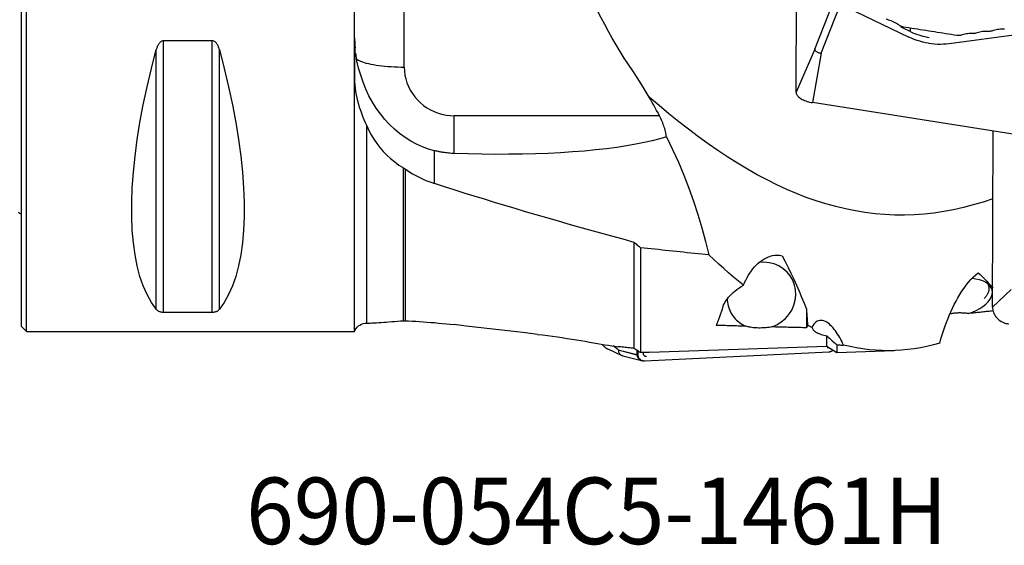
# Model space of a CAD drawing. Extents: x -59 to 115, y -38 to 72.
# Drawn here: x 0 to 59, y -38 to -6 of the extents above; entities that cross this region are included whole.
import ezdxf
from ezdxf.enums import TextEntityAlignment as Align

# ---------------------------------------------------------------- set-up
doc = ezdxf.new("R2010")
doc.units = 0
doc.header["$MEASUREMENT"] = 0
for name, color, linetype in [('1', 4, 'CONTINUOUS'), ('SK1', 4, 'CONTINUOUS'), ('SK6', 5, 'CONTINUOUS')]:
    doc.layers.add(name, color=color, linetype=linetype)
doc.styles.add('SANDVIK_STYLE', font='simplex.shx', dxfattribs={"height": 3})

msp = doc.modelspace()

# ---------------------------------------------------------------- linework, layer by layer
at = {"layer": '1'}
for p, q in [((0.3, -25), (0.3, 25)), ((0, -24.7), (0, 24.7)), ((20, -6.758879), (20, 9.916586)), ((23, -9.105504), (23, 6.971602)), ((46.528126, -10.621377), (46.566008, -4.755936)), ((47.654934, -8.030564), (48.774131, -5.182208)), ((48.047645, -8.280147), (49.166842, -5.431791)), ((49.564307, -5.502849), (53.308938, -7.305384)), ((20, -9.33085), (20, -6.758879)), ((52.819069, -6.698517), (53.40285, -6.979528)), ((53.40285, -6.979528), (53.404204, -6.769884)), ((8.538675, -23.83913), (8.538675, -7.529667)), ((11.461325, -7.529667), (8.538675, -7.529667)), ((11.461325, -23.83913), (11.461325, -7.529667)), ((55.731708, -7.686021), (59.904542, -7.127388)), ((8.105662, -23.666502), (8.105662, -8.055848)), ((11.894338, -23.666502), (11.894338, -8.055848)), ((47.654934, -8.030564), (46.528126, -10.621377)), ((48.047645, -8.280147), (47.509903, -11.245334)), ((20, -25), (20, -9.33085)), ((59.82, -13.179355), (47.509903, -11.245334)), ((38.324387, -12.028614), (26, -12.028614)), ((26, -14.301298), (26, -12.028614)), ((20.74162, -24.498852), (20.74162, -12.634913)), ((58.328126, -23.536154), (58.362493, -12.950442)), ((24.823303, -16.11471), (24.823303, -14.137131)), ((22.955888, -24.354474), (22.955888, -15.173398)), ((23.043845, -15.230452), (23.043845, -24.353446)), ((36.813372, -26.021379), (36.813372, -19.644239)), ((37.187099, -19.966693), (37.187099, -26.267884)), ((59.454934, -22.486562), (58.328126, -23.536154)), ((8.538675, -23.83913), (11.461325, -23.83913)), ((47.157152, -23.664244), (47.153624, -24.777505)), ((0, -24.7), (0.3, -25)), ((0.3, -25), (20, -25)), ((48.386416, -25.880574), (48.386416, -25.258636)), ((35.854934, -26.109406), (35.541787, -25.870176)), ((35.854934, -26.109406), (35.541787, -25.870176)), ((37.71816, -26.252233), (48.386416, -25.880574)), ((48.386416, -25.880574), (48.987099, -26.270734)), ((48.987099, -25.805851), (48.987099, -26.270734)), ((35.258642, -26.072556), (36.067391, -26.439112)), ((35.258642, -26.072556), (36.067391, -26.439112)), ((35.854934, -26.109406), (36.974131, -26.394013)), ((35.854934, -26.109406), (37.048109, -26.412825)), ((36.130755, -26.461249), (37.2498, -26.745817)), ((36.130755, -26.461249), (37.323736, -26.764618)), ((36.974975, -26.127971), (36.974131, -26.394013)), ((37.048109, -26.412825), (37.048857, -26.176681)), ((37.338791, -26.283423), (37.338728, -26.303077)), ((48.50156, -26.238653), (37.44082, -26.77623)), ((48.987099, -26.270734), (52.415242, -26.151305))]:
    msp.add_line(p, q, dxfattribs=at)
for points in [[(37.713625, -10.917712, 0), (37.475877, -10.517845, 0), (37.230681, -10.122114, 0), (36.978099, -9.730485, 0), (36.718365, -9.342829, 0), (36.459084, -8.95492, 0), (36.206806, -8.563122, 0), (35.960882, -8.167796, 0), (35.721128, -7.769043, 0), (35.487267, -7.367016, 0), (35.258997, -6.961886, 0), (35.036012, -6.55382, 0), (34.818009, -6.142987, 0), (34.604686, -5.729555, 0), (34.395739, -5.313692, 0), (34.190865, -4.895568, 0)], [(52.083141, -6.290498, 0), (52.076472, -6.28721, 0), (52.069804, -6.283921, 0), (52.063135, -6.280632, 0), (52.056467, -6.277343, 0), (52.049798, -6.274053, 0), (52.04313, -6.270764, 0), (52.036462, -6.267474, 0), (52.029795, -6.264184, 0), (52.023127, -6.260895, 0), (52.01646, -6.257605, 0), (52.009792, -6.254314, 0), (52.003125, -6.251024, 0), (51.996458, -6.247734, 0), (51.989792, -6.244443, 0), (51.983125, -6.241152, 0), (51.976459, -6.237861, 0), (51.969792, -6.23457, 0), (51.963126, -6.231279, 0), (51.95646, -6.227988, 0)], [(52.767072, -6.626613, 0), (52.699974, -6.574422, 0), (52.630565, -6.525873, 0), (52.558853, -6.480963, 0), (52.484844, -6.439687, 0), (52.408526, -6.402048, 0), (52.329905, -6.368147, 0), (52.249261, -6.338147, 0), (52.166902, -6.31221, 0), (52.083141, -6.290498, 0)], [(20.059396, -7.718849, 0), (20.049711, -7.635422, 0), (20.040819, -7.551513, 0), (20.032736, -7.467039, 0), (20.025476, -7.381916, 0), (20.019054, -7.296061, 0), (20.013488, -7.209387, 0), (20.008811, -7.121761, 0), (20.005068, -7.033038, 0), (20.002305, -6.943003, 0), (20.000589, -6.851539, 0), (20, -6.758879, 0)], [(52.858125, -6.671186, 0), (52.839912, -6.662274, 0), (52.8217, -6.65336, 0), (52.80349, -6.644446, 0), (52.785281, -6.63553, 0), (52.767072, -6.626613, 0)], [(52.972015, -6.70158, 0), (52.955884, -6.696754, 0), (52.939706, -6.69209, 0), (52.923483, -6.687586, 0), (52.907212, -6.683244, 0), (52.890896, -6.679064, 0), (52.874533, -6.675044, 0), (52.858125, -6.671186, 0)], [(56.195745, -7.208681, 0), (56.026045, -7.182129, 0), (55.856347, -7.155562, 0), (55.686651, -7.12898, 0), (55.516958, -7.102382, 0), (55.347267, -7.075768, 0), (55.177579, -7.04914, 0), (55.007895, -7.022496, 0), (54.838214, -6.995836, 0), (54.668537, -6.969161, 0), (54.498863, -6.942471, 0), (54.329194, -6.915766, 0), (54.159529, -6.889046, 0), (53.989869, -6.86231, 0), (53.820213, -6.835559, 0), (53.650563, -6.808793, 0), (53.480917, -6.782013, 0), (53.311277, -6.755217, 0), (53.141643, -6.728406, 0), (52.972015, -6.70158, 0)], [(53.419196, -6.987342, 0), (53.536062, -7.040532, 0), (53.654683, -7.089978, 0), (53.774973, -7.135647, 0), (53.896846, -7.177503, 0), (54.020167, -7.215501, 0), (54.144587, -7.249543, 0), (54.270054, -7.279612, 0), (54.396567, -7.305705, 0), (54.524125, -7.327818, 0)], [(57.177593, -7.096257, 0), (57.091399, -7.090869, 0), (57.005491, -7.0898, 0), (56.919867, -7.09301, 0), (56.834523, -7.100463, 0), (56.749443, -7.112137, 0), (56.664668, -7.128084, 0), (56.580508, -7.148255, 0), (56.497302, -7.172582, 0), (56.415386, -7.200998, 0)], [(57.318774, -7.076836, 0), (57.290542, -7.08072, 0), (57.262307, -7.084604, 0), (57.234071, -7.088489, 0), (57.205833, -7.092373, 0), (57.177593, -7.096257, 0)], [(58.080982, -6.97187, 0), (57.994763, -6.966467, 0), (57.908838, -6.965394, 0), (57.823206, -6.968613, 0), (57.737863, -6.976083, 0), (57.652791, -6.987784, 0), (57.568025, -7.003766, 0), (57.483875, -7.023981, 0), (57.400678, -7.04836, 0), (57.318774, -7.076836, 0)], [(58.296618, -6.942139, 0), (58.2535, -6.948085, 0), (58.210377, -6.954032, 0), (58.16725, -6.959978, 0), (58.124118, -6.965924, 0), (58.080982, -6.97187, 0)], [(59.058828, -6.836928, 0), (58.972582, -6.831508, 0), (58.886639, -6.830432, 0), (58.800998, -6.83366, 0), (58.715656, -6.84115, 0), (58.630592, -6.852879, 0), (58.545836, -6.8689, 0), (58.461696, -6.889162, 0), (58.37851, -6.913598, 0), (58.296618, -6.942139, 0)], [(8.538675, -7.529667, 0), (8.488719, -7.53485, 0), (8.440996, -7.549593, 0), (8.396926, -7.572111, 0), (8.356642, -7.600754, 0), (8.320328, -7.633631, 0), (8.287784, -7.669681, 0), (8.258494, -7.708219, 0), (8.231983, -7.748535, 0), (8.208083, -7.790024, 0), (8.18653, -7.832511, 0), (8.167029, -7.875863, 0), (8.149307, -7.919974, 0), (8.133236, -7.964766, 0), (8.11872, -8.010103, 0), (8.105662, -8.055848, 0)], [(11.894338, -8.055848, 0), (11.881311, -8.010194, 0), (11.866861, -7.965034, 0), (11.850863, -7.920415, 0), (11.83319, -7.876379, 0), (11.813655, -7.832922, 0), (11.792016, -7.790233, 0), (11.76803, -7.748561, 0), (11.741448, -7.708158, 0), (11.711982, -7.669489, 0), (11.67935, -7.633382, 0), (11.643272, -7.600691, 0), (11.603256, -7.57226, 0), (11.559099, -7.549635, 0), (11.511431, -7.534908, 0), (11.461325, -7.529667, 0)], [(54.488298, -7.672292, 0), (54.314633, -7.64117, 0), (54.141341, -7.60252, 0), (53.969234, -7.556599, 0), (53.799127, -7.503666, 0), (53.631834, -7.44398, 0), (53.468166, -7.3778, 0), (53.308938, -7.305384, 0)], [(54.488298, -7.672292, 0), (54.663317, -7.695952, 0), (54.840638, -7.712385, 0), (55.019404, -7.721589, 0), (55.198753, -7.723559, 0), (55.377826, -7.71829, 0), (55.555765, -7.705779, 0), (55.731708, -7.686021, 0)], [(56.313915, -7.214927, 0), (56.297075, -7.213539, 0), (56.280221, -7.212317, 0), (56.263354, -7.211259, 0), (56.246473, -7.210367, 0), (56.229577, -7.209639, 0), (56.212668, -7.209077, 0), (56.195745, -7.208681, 0)], [(56.415386, -7.200998, 0), (56.395094, -7.203783, 0), (56.374801, -7.206569, 0), (56.354506, -7.209355, 0), (56.334211, -7.212141, 0), (56.313915, -7.214927, 0)], [(8.105662, -23.666502, 0), (7.813999, -23.251445, 0), (7.553016, -22.782519, 0), (7.323317, -22.26081, 0), (7.125434, -21.687527, 0), (6.959827, -21.063998, 0), (6.826878, -20.391668, 0), (6.726896, -19.672095, 0), (6.660112, -18.906945, 0), (6.626682, -18.097991, 0), (6.626682, -17.247108, 0), (6.660112, -16.356266, 0), (6.726896, -15.42753, 0), (6.826878, -14.463052, 0), (6.959827, -13.465065, 0), (7.125434, -12.435883, 0), (7.323317, -11.377889, 0), (7.553016, -10.293534, 0), (7.813999, -9.185332, 0), (8.105662, -8.055848, 0)], [(11.894338, -8.055848, 0), (12.186001, -9.185332, 0), (12.446984, -10.293534, 0), (12.676683, -11.377889, 0), (12.874566, -12.435883, 0), (13.040173, -13.465065, 0), (13.173122, -14.463052, 0), (13.273104, -15.42753, 0), (13.339888, -16.356266, 0), (13.373318, -17.247108, 0), (13.373318, -18.097991, 0), (13.339888, -18.906945, 0), (13.273104, -19.672095, 0), (13.173122, -20.391668, 0), (13.040173, -21.063998, 0), (12.874566, -21.687527, 0), (12.676683, -22.26081, 0), (12.446984, -22.782519, 0), (12.186001, -23.251445, 0), (11.894338, -23.666502, 0)], [(20.046118, -7.888291, 0), (20.037355, -8.051191, 0), (20.02937, -8.21363, 0), (20.022205, -8.375539, 0), (20.015909, -8.536849, 0), (20.010523, -8.697506, 0), (20.006113, -8.857465, 0), (20.002803, -9.016505, 0), (20.000722, -9.174382, 0), (20, -9.33085, 0)], [(20.046118, -7.888291, 0), (20.047535, -7.864315, 0), (20.049109, -7.84026, 0), (20.05084, -7.816127, 0), (20.052732, -7.791919, 0), (20.054787, -7.767635, 0), (20.057008, -7.743279, 0), (20.059396, -7.718849, 0)], [(47.654934, -8.030564, 0), (47.657698, -8.053631, 0), (47.666138, -8.077303, 0), (47.68016, -8.10122, 0), (47.699633, -8.125018, 0), (47.724239, -8.148348, 0), (47.753621, -8.170883, 0), (47.78735, -8.192267, 0), (47.824654, -8.212053, 0), (47.86513, -8.230059, 0), (47.908428, -8.246134, 0), (47.953675, -8.259927, 0), (48.000229, -8.271282, 0), (48.047645, -8.280147, 0)], [(24.823303, -14.137131, 0), (24.452492, -14.03341, 0), (24.087912, -13.901689, 0), (23.731033, -13.7425, 0), (23.383292, -13.556483, 0), (23.046088, -13.344387, 0), (22.720781, -13.107067, 0), (22.40868, -12.845479, 0), (22.111043, -12.560675, 0), (21.829067, -12.253803, 0), (21.563888, -11.926099, 0), (21.316574, -11.578882, 0), (21.088122, -11.213551, 0), (20.879451, -10.831577, 0), (20.691402, -10.434498, 0), (20.524732, -10.023913, 0), (20.380112, -9.601477, 0), (20.258125, -9.16889, 0), (20.159262, -8.727894, 0), (20.08392, -8.280265, 0)], [(20.14171, -8.635612, 0), (20.208499, -8.677843, 0), (20.287603, -8.718983, 0), (20.378673, -8.758851, 0), (20.481308, -8.797272, 0), (20.595053, -8.834074, 0), (20.719409, -8.869098, 0), (20.853825, -8.902186, 0), (20.99771, -8.933195, 0), (21.150428, -8.961987, 0), (21.311305, -8.988434, 0), (21.479632, -9.012421, 0), (21.654667, -9.033841, 0), (21.835636, -9.052601, 0), (22.021742, -9.068616, 0), (22.212164, -9.081817, 0), (22.406062, -9.092146, 0), (22.60258, -9.099556, 0), (22.80085, -9.104015, 0), (23, -9.105504, 0)], [(20, -9.33085, 0), (20.001678, -9.552071, 0), (20.00712, -9.767676, 0), (20.01695, -9.977496, 0), (20.031768, -10.181957, 0), (20.052122, -10.381778, 0), (20.07838, -10.577757, 0), (20.110724, -10.770273, 0), (20.149098, -10.95947, 0), (20.193467, -11.146201, 0), (20.243751, -11.331275, 0), (20.299756, -11.515358, 0), (20.361278, -11.699106, 0), (20.428113, -11.883173, 0), (20.499998, -12.068154, 0), (20.57651, -12.254672, 0), (20.6572, -12.443376, 0), (20.74162, -12.634913, 0)], [(23, -9.105504, 0), (23.010247, -9.346892, 0), (23.040916, -9.586632, 0), (23.091799, -9.823085, 0), (23.162548, -10.054636, 0), (23.25268, -10.279704, 0), (23.361579, -10.49675, 0), (23.488501, -10.704293, 0), (23.632578, -10.900915, 0), (23.792828, -11.085272, 0), (23.968155, -11.256106, 0), (24.157362, -11.412248, 0), (24.359156, -11.552634, 0), (24.572158, -11.676302, 0), (24.794914, -11.78241, 0), (25.025902, -11.870232, 0), (25.263544, -11.939167, 0), (25.506216, -11.988746, 0), (25.752262, -12.01863, 0), (26, -12.028614, 0)], [(46.528126, -10.621377, 0), (46.531239, -10.660655, 0), (46.541059, -10.700721, 0), (46.557517, -10.741302, 0), (46.580501, -10.782121, 0), (46.609856, -10.822898, 0), (46.645379, -10.863356, 0), (46.686828, -10.903218, 0), (46.733921, -10.942212, 0), (46.786334, -10.980071, 0), (46.843712, -11.016536, 0), (46.905661, -11.051359, 0), (46.971758, -11.084302, 0), (47.041552, -11.11514, 0), (47.114566, -11.143661, 0), (47.190301, -11.169672, 0), (47.26824, -11.192994, 0), (47.34785, -11.213468, 0), (47.428589, -11.230955, 0), (47.509903, -11.245334, 0)], [(38.324387, -12.028614, 0), (38.240497, -11.868178, 0), (38.155488, -11.708307, 0), (38.069359, -11.549009, 0), (37.982109, -11.390292, 0), (37.893737, -11.232165, 0), (37.804243, -11.074635, 0), (37.713625, -10.917712, 0)], [(58.349768, -17.019107, 0), (57.760164, -17.218912, 0), (57.17056, -17.39653, 0), (56.580956, -17.552006, 0), (55.991352, -17.685301, 0), (55.401748, -17.795972, 0), (54.812144, -17.883636, 0), (54.22254, -17.94816, 0), (53.632936, -17.989694, 0), (53.043331, -18.008447, 0), (52.453727, -18.004327, 0), (51.864123, -17.977035, 0), (51.274519, -17.926463, 0), (50.684915, -17.852805, 0), (50.095311, -17.756407, 0), (49.505707, -17.637542, 0), (48.916103, -17.496111, 0), (48.326499, -17.332081, 0), (47.736895, -17.145648, 0), (47.147291, -16.937253, 0), (46.557687, -16.707382, 0), (45.968083, -16.456273, 0), (45.378478, -16.183993, 0), (44.788874, -15.890781, 0), (44.19927, -15.577119, 0), (43.609666, -15.243601, 0), (43.020062, -14.890766, 0), (42.430458, -14.518876, 0), (41.840854, -14.128251, 0), (41.25125, -13.719388, 0), (40.661646, -13.292963, 0), (40.072042, -12.849621, 0), (39.482438, -12.38998, 0), (38.892834, -11.914387, 0), (38.30323, -11.423381, 0), (37.713626, -10.917712, 0)], [(38.741274, -13.292088, 0), (38.732064, -13.215717, 0), (38.719969, -13.137207, 0), (38.70494, -13.056601, 0), (38.687109, -12.974659, 0), (38.666596, -12.891858, 0), (38.643442, -12.808209, 0), (38.617683, -12.72374, 0), (38.589345, -12.638457, 0), (38.558424, -12.552317, 0), (38.525002, -12.465497, 0), (38.489178, -12.378202, 0), (38.451086, -12.290706, 0), (38.410889, -12.203269, 0), (38.36864, -12.115904, 0), (38.324387, -12.028614, 0)], [(20.74162, -12.634913, 0), (20.873225, -12.912467, 0), (21.017278, -13.181715, 0), (21.174417, -13.442516, 0), (21.345277, -13.694729, 0), (21.530495, -13.938212, 0), (21.73083, -14.172864, 0), (21.946963, -14.398035, 0), (22.177872, -14.61173, 0), (22.422646, -14.812273, 0), (22.681768, -14.999571, 0), (22.955888, -15.173398, 0)], [(38.741274, -13.292088, 0), (38.339333, -13.416244, 0), (37.897481, -13.534036, 0), (37.417082, -13.645099, 0), (36.899618, -13.749092, 0), (36.346687, -13.845694, 0), (35.759993, -13.934605, 0), (35.141348, -14.015552, 0), (34.492661, -14.088286, 0), (33.815933, -14.152581, 0), (33.113253, -14.208239, 0), (32.386789, -14.255089, 0), (31.638783, -14.292986, 0), (30.871543, -14.321812, 0), (30.087437, -14.34148, 0), (29.288884, -14.351928, 0), (28.478349, -14.353124, 0), (27.658333, -14.345065, 0), (26.831366, -14.327774, 0), (26, -14.301307, 0)], [(38.741274, -13.292088, 0), (39.117419, -14.053328, 0), (39.468279, -14.822294, 0), (39.794813, -15.598694, 0), (40.097979, -16.382234, 0), (40.378724, -17.172626, 0), (40.637963, -17.96959, 0), (40.876725, -18.772811, 0), (41.096049, -19.581971, 0), (41.296979, -20.396753, 0)], [(25.405883, -14.24814, 0), (25.375029, -14.243681, 0), (25.344191, -14.239069, 0), (25.313371, -14.234301, 0), (25.282569, -14.22938, 0), (25.251787, -14.224304, 0), (25.221024, -14.219074, 0), (25.190282, -14.21369, 0), (25.159562, -14.208152, 0), (25.128865, -14.202461, 0), (25.09819, -14.196616, 0), (25.06754, -14.190617, 0), (25.036915, -14.184466, 0), (25.006315, -14.178162, 0), (24.975742, -14.171704, 0), (24.945196, -14.165094, 0), (24.914679, -14.158332, 0), (24.88419, -14.151417, 0), (24.853731, -14.14435, 0), (24.823303, -14.137131, 0)], [(26, -14.301307, 0), (25.914941, -14.297503, 0), (25.829944, -14.292436, 0), (25.745009, -14.286104, 0), (25.660135, -14.278508, 0), (25.575323, -14.269648, 0), (25.490572, -14.259525, 0), (25.405883, -14.24814, 0)], [(22.955888, -15.173398, 0), (22.968625, -15.181048, 0), (22.981304, -15.188868, 0), (22.993926, -15.196856, 0), (23.00649, -15.205011, 0), (23.018998, -15.213329, 0), (23.031449, -15.22181, 0), (23.043845, -15.230452, 0)], [(23.043845, -15.230452, 0), (23.190778, -15.331044, 0), (23.340609, -15.427628, 0), (23.493361, -15.520204, 0), (23.649056, -15.608777, 0), (23.807718, -15.693347, 0), (23.969371, -15.773914, 0), (24.134064, -15.850443, 0), (24.301856, -15.922887, 0), (24.472931, -15.991231, 0), (24.647088, -16.055313, 0), (24.823303, -16.11471, 0)], [(36.813372, -19.644239, 0), (36.139961, -19.461183, 0), (35.471168, -19.2778, 0), (34.807008, -19.094097, 0), (34.147498, -18.910075, 0), (33.492654, -18.725741, 0), (32.842491, -18.541099, 0), (32.197024, -18.356153, 0), (31.55627, -18.170907, 0), (30.920244, -17.985366, 0), (30.28896, -17.799534, 0), (29.662435, -17.613416, 0), (29.040683, -17.427017, 0), (28.423718, -17.24034, 0), (27.811557, -17.053391, 0), (27.204213, -16.866173, 0), (26.601701, -16.678692, 0), (26.004036, -16.490951, 0), (25.411232, -16.302956, 0), (24.823303, -16.11471, 0)], [(36.813372, -19.644239, 0), (36.866704, -19.690371, 0), (36.920055, -19.73648, 0), (36.973426, -19.782567, 0), (37.026816, -19.828632, 0), (37.080225, -19.874674, 0), (37.133653, -19.920695, 0), (37.187099, -19.966693, 0)], [(41.296979, -20.396753, 0), (41.079587, -20.37475, 0), (40.862311, -20.352676, 0), (40.645153, -20.330532, 0), (40.428112, -20.308318, 0), (40.211189, -20.286033, 0), (39.994385, -20.263677, 0), (39.777702, -20.241252, 0), (39.561138, -20.218756, 0), (39.344696, -20.19619, 0), (39.128376, -20.173555, 0), (38.912178, -20.150849, 0), (38.696104, -20.128073, 0), (38.480154, -20.105228, 0), (38.264329, -20.082313, 0), (38.048629, -20.059328, 0), (37.833056, -20.036273, 0), (37.617609, -20.013149, 0), (37.40229, -19.989956, 0), (37.187099, -19.966693, 0)], [(43.367309, -22.216836, 0), (43.071711, -21.978469, 0), (42.776194, -21.732868, 0), (42.480677, -21.480044, 0), (42.185079, -21.220008, 0), (41.889318, -20.952773, 0), (41.593311, -20.678351, 0), (41.296979, -20.396753, 0)], [(43.367309, -22.216836, 0), (43.43789, -22.05879, 0), (43.512507, -21.906493, 0), (43.590944, -21.760264, 0), (43.673028, -21.620333, 0), (43.758766, -21.486683, 0), (43.848188, -21.359246, 0), (43.941367, -21.238066, 0), (44.038445, -21.123342, 0), (44.139566, -21.015281, 0), (44.244875, -20.914087, 0), (44.354526, -20.819987, 0), (44.468776, -20.733449, 0), (44.587935, -20.655061, 0), (44.712011, -20.585632, 0), (44.840054, -20.52652, 0), (44.971966, -20.47854, 0), (45.107943, -20.442499, 0), (45.248216, -20.419578, 0), (45.393062, -20.411095, 0), (45.542257, -20.418836, 0), (45.694744, -20.44473, 0)], [(45.694744, -20.44473, 0), (45.875797, -20.793648, 0), (46.052174, -21.144917, 0), (46.223879, -21.498451, 0), (46.390917, -21.854162, 0), (46.553298, -22.211975, 0), (46.711066, -22.571903, 0), (46.864269, -22.933938, 0), (47.012949, -23.298059, 0), (47.157152, -23.664244, 0)], [(45.075932, -24.727537, 0), (45.369939, -24.597283, 0), (45.642379, -24.425864, 0), (45.886849, -24.217309, 0), (46.097607, -23.976518, 0), (46.269699, -23.709147, 0), (46.399084, -23.421478, 0), (46.482721, -23.120271, 0), (46.518645, -22.812602, 0), (46.506012, -22.5057, 0), (46.445118, -22.206775, 0), (46.337396, -21.92285, 0), (46.185375, -21.660597, 0), (45.992627, -21.426177, 0), (45.76368, -21.225098, 0), (45.503915, -21.062084, 0), (45.219434, -20.940965, 0), (44.91692, -20.864586, 0), (44.603482, -20.834742, 0), (44.286484, -20.852135, 0)], [(55.159618, -25.696756, 0), (55.229804, -25.451018, 0), (55.304015, -25.207629, 0), (55.382036, -24.967269, 0), (55.463691, -24.730472, 0), (55.548989, -24.497292, 0), (55.637957, -24.267711, 0), (55.730669, -24.041767, 0), (55.827266, -23.819582, 0), (55.927892, -23.601279, 0), (56.032691, -23.386984, 0), (56.141814, -23.176831, 0), (56.255517, -22.971083, 0), (56.374108, -22.770063, 0), (56.497627, -22.574568, 0), (56.62513, -22.386921, 0), (56.756486, -22.208043, 0), (56.89189, -22.038472, 0), (57.031563, -21.879044, 0), (57.175794, -21.730655, 0), (57.32443, -21.59502, 0), (57.476426, -21.474772, 0)], [(56.875932, -23.924339, 0), (57.120494, -23.836755, 0), (57.351083, -23.735021, 0), (57.563991, -23.620773, 0), (57.755791, -23.495848, 0), (57.923398, -23.362257, 0), (58.064117, -23.222149, 0), (58.175682, -23.077778, 0), (58.2563, -22.931466, 0), (58.304673, -22.785567, 0), (58.320024, -22.642427, 0), (58.302105, -22.504351, 0), (58.251205, -22.373559, 0), (58.168142, -22.252155, 0), (58.054252, -22.142091, 0), (57.911369, -22.04514, 0), (57.74179, -21.96286, 0), (57.548243, -21.896576, 0), (57.333843, -21.847353, 0), (57.102038, -21.815983, 0)], [(57.476426, -21.474772, 0), (57.5808, -21.572615, 0), (57.683624, -21.671086, 0), (57.784897, -21.770176, 0), (57.884622, -21.869877, 0), (57.982797, -21.97018, 0), (58.079425, -22.071076, 0), (58.174506, -22.172558, 0), (58.268039, -22.274616, 0), (58.360041, -22.377254, 0)], [(42.112141, -23.588381, 0), (42.142897, -23.498382, 0), (42.18074, -23.407004, 0), (42.225656, -23.314687, 0), (42.277631, -23.221859, 0), (42.336739, -23.128672, 0), (42.40321, -23.035164, 0), (42.477294, -22.941422, 0), (42.559251, -22.847534, 0), (42.649471, -22.753612, 0), (42.748357, -22.659853, 0), (42.855625, -22.56708, 0), (42.970771, -22.476173, 0), (43.094127, -22.38732, 0), (43.226155, -22.300783, 0), (43.367309, -22.216836, 0)], [(57.840311, -23.012835, 0), (57.874935, -22.976058, 0), (57.907505, -22.938962, 0), (57.937982, -22.901593, 0), (57.966328, -22.863994, 0), (57.99251, -22.826211, 0), (58.016497, -22.788289, 0), (58.038259, -22.750273, 0), (58.057771, -22.71221, 0), (58.07501, -22.674145, 0), (58.089954, -22.636123, 0), (58.102585, -22.59819, 0), (58.11289, -22.560391, 0), (58.120854, -22.522772, 0), (58.126469, -22.485378, 0), (58.129728, -22.448254, 0), (58.130627, -22.411443, 0), (58.129165, -22.374991, 0), (58.125343, -22.338942, 0), (58.119167, -22.303337, 0)], [(58.119167, -22.303337, 0), (58.117338, -22.294875, 0), (58.115374, -22.286441, 0), (58.113275, -22.278036, 0), (58.111042, -22.269662, 0), (58.108675, -22.261317, 0), (58.106174, -22.253004, 0), (58.103538, -22.244722, 0), (58.100769, -22.236472, 0), (58.097866, -22.228254, 0), (58.09483, -22.22007, 0), (58.091661, -22.21192, 0), (58.088359, -22.203804, 0), (58.084924, -22.195723, 0), (58.081357, -22.187677, 0), (58.077657, -22.179667, 0), (58.073825, -22.171694, 0), (58.069862, -22.163758, 0), (58.065767, -22.15586, 0), (58.061541, -22.148, 0)], [(42.385037, -23.020266, 0), (42.392265, -23.132606, 0), (42.406008, -23.244037, 0), (42.426222, -23.354207, 0), (42.452843, -23.462767, 0), (42.485786, -23.569374, 0), (42.524948, -23.673691, 0), (42.570204, -23.775388, 0), (42.621412, -23.874142, 0), (42.67841, -23.969643, 0), (42.741017, -24.061587, 0), (42.809035, -24.149684, 0), (42.88225, -24.233656, 0), (42.960429, -24.313236, 0), (43.043325, -24.388173, 0), (43.130677, -24.458231, 0), (43.222207, -24.523186, 0), (43.317627, -24.582835, 0), (43.416634, -24.636988, 0), (43.518916, -24.685474, 0)], [(42.112141, -23.588381, 0), (42.093261, -23.649755, 0), (42.074289, -23.710424, 0), (42.055228, -23.770388, 0), (42.036078, -23.829644, 0), (42.016838, -23.888191, 0), (41.99751, -23.946027, 0), (41.978095, -24.003149, 0), (41.958592, -24.059558, 0), (41.939003, -24.11525, 0), (41.919327, -24.170224, 0), (41.899566, -24.224479, 0), (41.879721, -24.278012, 0), (41.859791, -24.330823, 0), (41.839777, -24.38291, 0), (41.819681, -24.434271, 0), (41.799501, -24.484904, 0), (41.779241, -24.534809, 0), (41.758898, -24.583983, 0), (41.738475, -24.632426, 0)], [(58.328126, -23.536154, 0), (58.331239, -23.613462, 0), (58.341059, -23.690687, 0), (58.357517, -23.7673, 0), (58.380501, -23.842779, 0), (58.409856, -23.916608, 0), (58.445379, -23.988282, 0), (58.486828, -24.057312, 0), (58.533921, -24.123226, 0), (58.586334, -24.185575, 0), (58.643712, -24.243931, 0), (58.705661, -24.297897, 0), (58.771758, -24.347104, 0), (58.841552, -24.391216, 0), (58.914566, -24.429931, 0), (58.990301, -24.462985, 0), (59.06824, -24.490152, 0), (59.14785, -24.511246, 0), (59.228589, -24.526125, 0), (59.309903, -24.534685, 0)], [(8.105662, -23.666502, 0), (8.118689, -23.681993, 0), (8.133139, -23.69722, 0), (8.149137, -23.71217, 0), (8.16681, -23.726834, 0), (8.186345, -23.741215, 0), (8.207984, -23.755257, 0), (8.23197, -23.768883, 0), (8.258552, -23.782016, 0), (8.288018, -23.794513, 0), (8.32065, -23.806121, 0), (8.356728, -23.81658, 0), (8.396744, -23.825635, 0), (8.440901, -23.832814, 0), (8.488569, -23.837474, 0), (8.538675, -23.83913, 0)], [(11.461325, -23.83913, 0), (11.511281, -23.837492, 0), (11.559004, -23.832827, 0), (11.603074, -23.825682, 0), (11.643358, -23.81656, 0), (11.679672, -23.806042, 0), (11.712216, -23.794451, 0), (11.741506, -23.781996, 0), (11.768017, -23.768891, 0), (11.791917, -23.755326, 0), (11.81347, -23.741351, 0), (11.832971, -23.727005, 0), (11.850693, -23.712317, 0), (11.866764, -23.69731, 0), (11.88128, -23.682023, 0), (11.894338, -23.666502, 0)], [(47.157152, -23.664244, 0), (47.166531, -23.802759, 0), (47.175852, -23.941316, 0), (47.185115, -24.079914, 0), (47.19432, -24.218554, 0), (47.203468, -24.357233, 0), (47.212559, -24.495953, 0), (47.221593, -24.634711, 0)], [(56.875932, -23.924339, 0), (56.814985, -23.915864, 0), (56.753099, -23.908348, 0), (56.690228, -23.901847, 0), (56.626244, -23.896418, 0), (56.56118, -23.892134, 0), (56.495419, -23.889082, 0), (56.429339, -23.88734, 0), (56.363107, -23.886946, 0), (56.296723, -23.887934, 0), (56.230151, -23.890342, 0), (56.163318, -23.894222, 0), (56.096697, -23.899561, 0), (56.030843, -23.906332, 0), (55.966085, -23.914483, 0), (55.902425, -23.923976, 0), (55.839843, -23.93478, 0), (55.778237, -23.946894, 0)], [(58.356997, -23.765318, 0), (58.278843, -23.773759, 0), (58.200712, -23.782191, 0), (58.122603, -23.790616, 0), (58.044516, -23.799033, 0), (57.966452, -23.807442, 0), (57.88841, -23.815843, 0), (57.810391, -23.824236, 0), (57.732395, -23.832621, 0), (57.654421, -23.840999, 0), (57.57647, -23.849368, 0), (57.498541, -23.85773, 0), (57.420635, -23.866084, 0), (57.342752, -23.87443, 0), (57.264891, -23.882768, 0), (57.187054, -23.891098, 0), (57.109239, -23.89942, 0), (57.031447, -23.907734, 0), (56.953678, -23.91604, 0), (56.875932, -23.924339, 0)], [(20.624643, -24.508571, 0), (20.640565, -24.506352, 0), (20.656741, -24.504388, 0), (20.673177, -24.502692, 0), (20.689878, -24.501277, 0), (20.706849, -24.500156, 0), (20.724094, -24.499344, 0), (20.74162, -24.498852, 0)], [(20.74162, -24.498852, 0), (20.848324, -24.49618, 0), (20.961049, -24.492064, 0), (21.07974, -24.486607, 0), (21.204344, -24.479913, 0), (21.334838, -24.472083, 0), (21.471261, -24.463212, 0), (21.613656, -24.453397, 0), (21.762073, -24.442734, 0), (21.916611, -24.431319, 0), (22.077251, -24.419261, 0), (22.243231, -24.406727, 0), (22.414008, -24.393873, 0), (22.589661, -24.380806, 0), (22.770265, -24.367636, 0), (22.955888, -24.354474, 0)], [(22.955888, -24.354474, 0), (22.968308, -24.353709, 0), (22.980775, -24.353145, 0), (22.99329, -24.352785, 0), (23.005855, -24.352632, 0), (23.018468, -24.352689, 0), (23.031131, -24.352959, 0), (23.043845, -24.353446, 0)], [(23.043845, -24.353446, 0), (23.253774, -24.363658, 0), (23.467197, -24.374889, 0), (23.684118, -24.387244, 0), (23.904536, -24.400832, 0), (24.128455, -24.415759, 0), (24.355876, -24.432132, 0), (24.586892, -24.450064, 0), (24.821259, -24.469619, 0), (25.056869, -24.490684, 0), (25.292557, -24.513182, 0), (25.528309, -24.537123, 0), (25.764124, -24.562506, 0), (26, -24.589326, 0)], [(31, -25.17161, 0), (30.285694, -25.088589, 0), (29.571394, -25.005515, 0), (28.857101, -24.922387, 0), (28.142815, -24.839205, 0), (27.428536, -24.755968, 0), (26.714265, -24.672675, 0), (26, -24.589326, 0)], [(43.518916, -24.685474, 0), (43.424891, -24.682806, 0), (43.330901, -24.680123, 0), (43.236946, -24.677428, 0), (43.143027, -24.674718, 0), (43.049142, -24.671994, 0), (42.955292, -24.669257, 0), (42.861478, -24.666506, 0), (42.767699, -24.663742, 0), (42.673956, -24.660963, 0), (42.580247, -24.658171, 0), (42.486575, -24.655366, 0), (42.392937, -24.652546, 0), (42.299336, -24.649713, 0), (42.205769, -24.646866, 0), (42.112239, -24.644006, 0), (42.018744, -24.641131, 0), (41.925286, -24.638243, 0), (41.831862, -24.635341, 0), (41.738475, -24.632426, 0)], [(45.075932, -24.727537, 0), (44.993867, -24.741106, 0), (44.910411, -24.753283, 0), (44.825474, -24.763992, 0), (44.738962, -24.773158, 0), (44.650778, -24.780703, 0), (44.561055, -24.786491, 0), (44.470993, -24.790366, 0), (44.38156, -24.792223, 0), (44.292645, -24.792045, 0), (44.204289, -24.789787, 0), (44.117154, -24.785437, 0), (44.032366, -24.779079, 0), (43.950306, -24.770789, 0), (43.870729, -24.76061, 0), (43.79371, -24.748601, 0), (43.719839, -24.734933, 0), (43.649555, -24.719805, 0), (43.582673, -24.703304, 0), (43.518916, -24.685474, 0)], [(47.153624, -24.777505, 0), (47.043876, -24.775039, 0), (46.934171, -24.772555, 0), (46.82451, -24.770053, 0), (46.714893, -24.767533, 0), (46.605319, -24.764994, 0), (46.495789, -24.762437, 0), (46.386303, -24.759862, 0), (46.276861, -24.757269, 0), (46.167464, -24.754657, 0), (46.05811, -24.752027, 0), (45.948801, -24.749379, 0), (45.839536, -24.746713, 0), (45.730316, -24.744028, 0), (45.62114, -24.741325, 0), (45.512009, -24.738604, 0), (45.402922, -24.735864, 0), (45.29388, -24.733107, 0), (45.184884, -24.730331, 0), (45.075932, -24.727537, 0)], [(47.221593, -24.634711, 0), (47.218036, -24.642423, 0), (47.214477, -24.650113, 0), (47.210916, -24.657782, 0), (47.207352, -24.665428, 0), (47.203786, -24.673053, 0), (47.200218, -24.680656, 0), (47.196647, -24.688237, 0), (47.193074, -24.695796, 0), (47.189499, -24.703334, 0), (47.185922, -24.710849, 0), (47.182342, -24.718343, 0), (47.17876, -24.725815, 0), (47.175176, -24.733265, 0), (47.17159, -24.740693, 0), (47.168001, -24.748099, 0), (47.16441, -24.755483, 0), (47.160817, -24.762846, 0), (47.157222, -24.770186, 0), (47.153624, -24.777505, 0)], [(47.480763, -24.749573, 0), (47.443734, -24.733537, 0), (47.406706, -24.717377, 0), (47.369681, -24.701092, 0), (47.332657, -24.684684, 0), (47.295634, -24.66815, 0), (47.258613, -24.651493, 0), (47.221593, -24.634711, 0)], [(49.38517, -25.816408, 0), (49.329772, -25.701237, 0), (49.272773, -25.588168, 0), (49.214097, -25.477342, 0), (49.153696, -25.368958, 0), (49.091637, -25.263464, 0), (49.027927, -25.161203, 0), (48.962561, -25.062499, 0), (48.895462, -24.967589, 0), (48.826516, -24.87678, 0), (48.755615, -24.790421, 0), (48.68264, -24.708894, 0), (48.607436, -24.632726, 0), (48.530165, -24.56282, 0), (48.451456, -24.500434, 0), (48.371356, -24.446306, 0), (48.289863, -24.401345, 0), (48.207034, -24.366528, 0), (48.123979, -24.343193, 0), (48.04147, -24.332486, 0), (47.95963, -24.335305, 0), (47.879033, -24.352523, 0), (47.801599, -24.384341, 0), (47.728141, -24.430563, 0), (47.658589, -24.491281, 0), (47.593545, -24.565945, 0), (47.534333, -24.652364, 0), (47.480763, -24.749573, 0)], [(47.480763, -24.749573, 0), (47.496398, -24.789217, 0), (47.516096, -24.827919, 0), (47.539917, -24.865477, 0), (47.567976, -24.901872, 0), (47.600406, -24.937108, 0), (47.637376, -24.971184, 0), (47.679102, -25.004096, 0), (47.725804, -25.035843, 0), (47.777736, -25.066429, 0), (47.835148, -25.09582, 0), (47.897823, -25.123771, 0), (47.965596, -25.15014, 0), (48.038574, -25.174939, 0), (48.116898, -25.198186, 0), (48.200806, -25.219886, 0), (48.290558, -25.240036, 0), (48.386416, -25.258636, 0)], [(31, -25.17161, 0), (31.305426, -25.208197, 0), (31.607086, -25.24645, 0), (31.905069, -25.286236, 0), (32.199463, -25.327421, 0), (32.490355, -25.369872, 0), (32.777784, -25.413425, 0), (33.061257, -25.457817, 0), (33.33737, -25.502291, 0), (33.605635, -25.546514, 0), (33.866282, -25.590271, 0), (34.119463, -25.633333, 0), (34.365264, -25.675462, 0), (34.603723, -25.716407, 0), (34.833308, -25.755646, 0), (35.05242, -25.792647, 0), (35.2612, -25.82719, 0), (35.459724, -25.859045, 0), (35.648038, -25.887979, 0), (35.82619, -25.913758, 0)], [(48.386416, -25.258636, 0), (48.46221, -25.334041, 0), (48.541238, -25.410254, 0), (48.623562, -25.487344, 0), (48.709246, -25.56538, 0), (48.798355, -25.64443, 0), (48.890952, -25.724564, 0), (48.987099, -25.805851, 0)], [(34.898097, -25.779774, 0), (34.912781, -25.799444, 0), (34.928008, -25.818708, 0), (34.943768, -25.837552, 0), (34.96005, -25.855965, 0), (34.976842, -25.873932, 0), (34.994135, -25.891443, 0), (35.011915, -25.908484, 0), (35.030171, -25.925046, 0), (35.04889, -25.941116, 0), (35.06806, -25.956683, 0), (35.087668, -25.971737, 0), (35.1077, -25.986268, 0), (35.128143, -26.000266, 0), (35.148983, -26.013721, 0), (35.170205, -26.026624, 0), (35.191796, -26.038967, 0), (35.21374, -26.050741, 0), (35.236024, -26.061938, 0), (35.258631, -26.07255, 0)], [(34.898097, -25.779774, 0), (34.912781, -25.799444, 0), (34.928008, -25.818708, 0), (34.943768, -25.837552, 0), (34.96005, -25.855965, 0), (34.976842, -25.873932, 0), (34.994135, -25.891443, 0), (35.011915, -25.908484, 0), (35.030171, -25.925046, 0), (35.04889, -25.941116, 0), (35.06806, -25.956683, 0), (35.087668, -25.971737, 0), (35.1077, -25.986268, 0), (35.128143, -26.000266, 0), (35.148983, -26.013721, 0), (35.170205, -26.026624, 0), (35.191796, -26.038967, 0), (35.21374, -26.050741, 0), (35.236024, -26.061938, 0), (35.258631, -26.07255, 0)], [(36.813372, -26.021379, 0), (36.723373, -26.010992, 0), (36.633026, -26.000675, 0), (36.542327, -25.990434, 0), (36.451276, -25.980273, 0), (36.359868, -25.970198, 0), (36.268205, -25.960222, 0), (36.177095, -25.950431, 0), (36.087158, -25.940882, 0), (35.998766, -25.931604, 0), (35.911777, -25.922568, 0), (35.82619, -25.913758, 0)], [(48.403973, -25.961504, 0), (48.408179, -25.961257, 0), (48.412384, -25.960925, 0), (48.416585, -25.960509, 0), (48.420781, -25.960008, 0), (48.42497, -25.959422, 0), (48.42915, -25.958752, 0), (48.43332, -25.957999, 0), (48.437477, -25.957162, 0), (48.44162, -25.956242, 0), (48.445747, -25.955239, 0), (48.449856, -25.954153, 0), (48.453945, -25.952986, 0), (48.458013, -25.951738, 0), (48.462058, -25.950409, 0), (48.466078, -25.948999, 0), (48.470071, -25.94751, 0), (48.474036, -25.945942, 0), (48.477971, -25.944296, 0), (48.481874, -25.942572, 0)], [(48.987099, -25.805851, 0), (49.042869, -25.808308, 0), (49.099009, -25.810439, 0), (49.155517, -25.81225, 0), (49.212391, -25.813747, 0), (49.269626, -25.814935, 0), (49.32722, -25.81582, 0), (49.38517, -25.816408, 0)], [(55.159618, -25.696756, 0), (54.776443, -25.803084, 0), (54.393463, -25.895551, 0), (54.010478, -25.974137, 0), (53.627287, -26.038823, 0), (53.243764, -26.089581, 0), (52.859839, -26.126342, 0), (52.475438, -26.149033, 0), (52.090481, -26.157576, 0), (51.704797, -26.151863, 0), (51.318186, -26.131776, 0), (50.931144, -26.097285, 0), (50.544452, -26.048477, 0), (50.157956, -25.985392, 0), (49.771557, -25.908034, 0), (49.38517, -25.816408, 0)], [(35.854934, -26.109406, 0), (35.856724, -26.146684, 0), (35.862234, -26.183369, 0), (35.871412, -26.219165, 0), (35.884209, -26.253771, 0), (35.900533, -26.286844, 0), (35.9202, -26.318043, 0), (35.94302, -26.347089, 0), (35.968807, -26.373702, 0), (35.997201, -26.397521, 0), (36.027823, -26.418291, 0), (36.060501, -26.435923, 0), (36.095059, -26.450329, 0), (36.131107, -26.461345, 0)], [(35.854934, -26.109406, 0), (35.856724, -26.146684, 0), (35.862234, -26.183369, 0), (35.871412, -26.219165, 0), (35.884209, -26.253771, 0), (35.900533, -26.286844, 0), (35.9202, -26.318043, 0), (35.94302, -26.347089, 0), (35.968807, -26.373702, 0), (35.997201, -26.397521, 0), (36.027823, -26.418291, 0), (36.060501, -26.435923, 0), (36.095059, -26.450329, 0), (36.131107, -26.461345, 0)], [(37.187099, -26.267884, 0), (37.135613, -26.233922, 0), (37.083501, -26.199538, 0), (37.030758, -26.164735, 0), (36.977379, -26.129516, 0), (36.923359, -26.093882, 0), (36.868691, -26.057835, 0), (36.813372, -26.021379, 0)], [(36.974131, -26.394013, 0), (36.975906, -26.431273, 0), (36.981418, -26.467949, 0), (36.99059, -26.503714, 0), (37.003348, -26.538243, 0), (37.019605, -26.571217, 0), (37.039188, -26.602339, 0), (37.061888, -26.63131, 0), (37.087494, -26.657833, 0), (37.115787, -26.681637, 0), (37.14649, -26.702525, 0), (37.179304, -26.720313, 0), (37.213936, -26.73482, 0), (37.249997, -26.745868, 0)], [(37.44082, -26.77623, 0), (37.393268, -26.77573, 0), (37.346495, -26.769661, 0), (37.301141, -26.758136, 0), (37.257844, -26.74127, 0), (37.217208, -26.719323, 0), (37.179833, -26.692649, 0), (37.146308, -26.661611, 0), (37.117105, -26.626648, 0), (37.09261, -26.588284, 0), (37.073207, -26.547056, 0), (37.059235, -26.503702, 0), (37.050835, -26.458799, 0), (37.048109, -26.412825, 0)], [(37.71564, -26.252321, 0), (37.66519, -26.254024, 0), (37.612579, -26.255707, 0), (37.557778, -26.257383, 0), (37.500759, -26.259066, 0), (37.441549, -26.260768, 0), (37.380479, -26.262491, 0), (37.317667, -26.264245, 0), (37.253184, -26.266039, 0), (37.187099, -26.267884, 0)], [(37.338728, -26.303077, 0), (37.339367, -26.31925, 0), (37.341382, -26.335245, 0), (37.344759, -26.350954, 0), (37.349476, -26.366268, 0), (37.3555, -26.381084, 0), (37.362789, -26.3953, 0), (37.371295, -26.408818, 0), (37.380958, -26.421548, 0), (37.391714, -26.4334, 0), (37.403488, -26.444296, 0), (37.4162, -26.45416, 0), (37.429764, -26.462924, 0), (37.444086, -26.47053, 0), (37.459069, -26.476924, 0), (37.47461, -26.482064, 0), (37.490604, -26.485915, 0), (37.50694, -26.488449, 0), (37.523508, -26.48965, 0), (37.540194, -26.489509, 0)], [(37.338791, -26.283423, 0), (37.338798, -26.282326, 0), (37.338812, -26.281228, 0), (37.338835, -26.280129, 0), (37.338864, -26.27903, 0), (37.338901, -26.277929, 0), (37.338946, -26.276828, 0), (37.338998, -26.275727, 0), (37.339058, -26.274624, 0), (37.339125, -26.273521, 0), (37.339199, -26.272417, 0), (37.339281, -26.271313, 0), (37.339371, -26.270209, 0), (37.339468, -26.269103, 0), (37.339572, -26.267998, 0), (37.339684, -26.266892, 0), (37.339803, -26.265785, 0), (37.33993, -26.264679, 0), (37.340064, -26.263571, 0), (37.340206, -26.262464, 0)], [(48.765798, -26.127262, 0), (48.741007, -26.148404, 0), (48.71463, -26.167611, 0), (48.686838, -26.184759, 0), (48.657807, -26.199725, 0), (48.627758, -26.212382, 0), (48.596954, -26.222642, 0), (48.56555, -26.230466, 0), (48.533701, -26.235816, 0), (48.50156, -26.238653, 0)]]:
    msp.add_polyline3d(points, dxfattribs=at)
at = {"layer": '1', "extrusion": (0, 0, -1)}
msp.add_arc((-20.74162, -25.3), 0.8, 22.024313, 82.091097, dxfattribs=at)
at = {"layer": 'SK1', "extrusion": (0, 0, -1)}
msp.add_arc((0.6, -18.75), 1, 113.578178, 126.869898, dxfattribs=at)

# ---------------------------------------------------------------- texts
at = {"layer": 'SK6', "style": 'SANDVIK_STYLE', "width": 0.739491}
msp.add_text('690-054C5-1461H', height=4, dxfattribs=at).set_placement((13.5, -37.781538), (55.615789, -37.781538), align=Align.FIT)

doc.saveas('drawing.dxf')
